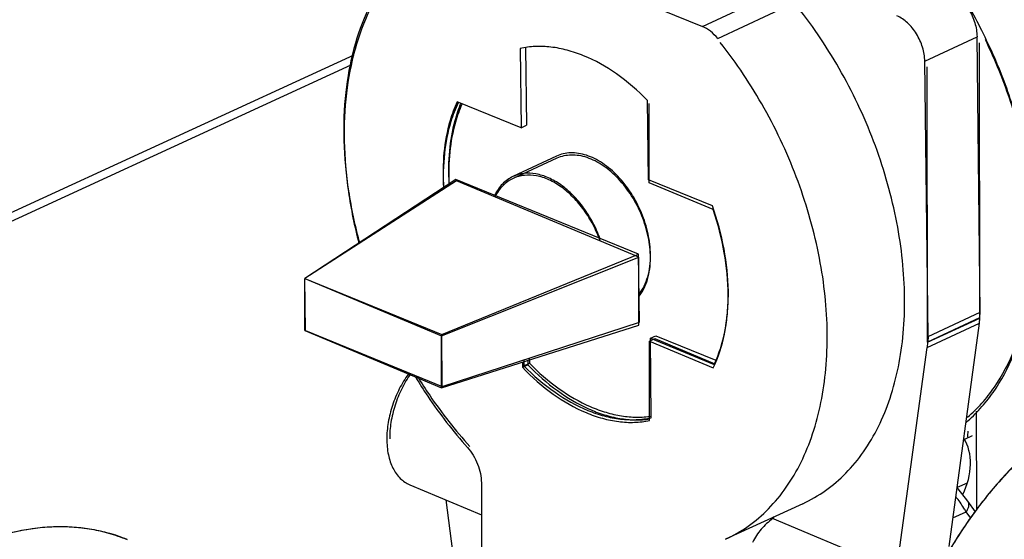
# Model space of a CAD drawing. Units: inches. Extents: x 10 to 22.5, y 1.8 to 18.7.
# Drawn here: x 15.7 to 16.7, y 6.2 to 6.7 of the extents above; entities that cross this region are included whole.
import ezdxf

# ---------------------------------------------------------------- set-up
doc = ezdxf.new("R2010")
doc.units = ezdxf.units.IN
doc.header["$LTSCALE"] = 1.21
doc.header["$MEASUREMENT"] = 0
doc.layers.add('12_COMPONENTS', color=7, linetype='CONTINUOUS')

msp = doc.modelspace()

# ---------------------------------------------------------------- linework, layer by layer
at = {"layer": '12_COMPONENTS', "color": 7, "linetype": 'Continuous'}
for p, q in [((16.13174, 6.81887), (16.369, 6.72212)), ((16.369, 6.72212), (16.44551, 6.75796)), ((16.38421, 6.71021), (16.46072, 6.74605)), ((16.58933, 6.6878), (16.64109, 6.71204)), ((16.64432, 6.4394), (16.64109, 6.71204)), ((16.64384, 6.43349), (16.64339, 6.70598)), ((16.64384, 6.43349), (16.64339, 6.70598)), ((14.99404, 6.22071), (16.02381, 6.6942)), ((16.18837, 6.70047), (16.1893, 6.6218)), ((16.19383, 6.70088), (16.19474, 6.62434)), ((15.00389, 6.21659), (16.02113, 6.68432)), ((16.59256, 6.41516), (16.58933, 6.6878)), ((16.59199, 6.40965), (16.59154, 6.68214)), ((16.59199, 6.40965), (16.59154, 6.68214)), ((16.1893, 6.6218), (16.12599, 6.64762)), ((16.31557, 6.57031), (16.31463, 6.64899)), ((16.31628, 6.56734), (16.31615, 6.64597)), ((16.31628, 6.56734), (16.31615, 6.64597)), ((16.1893, 6.6218), (16.19474, 6.62434)), ((16.22434, 6.59374), (16.1812, 6.57353)), ((16.22487, 6.59164), (16.18166, 6.57177)), ((16.22487, 6.59164), (16.18166, 6.57177)), ((16.12482, 6.57056), (15.97499, 6.47261)), ((16.12524, 6.56944), (15.97499, 6.47261)), ((16.12524, 6.56944), (15.97499, 6.47261)), ((16.30572, 6.49679), (16.12482, 6.57056)), ((16.30587, 6.49386), (16.12524, 6.56944)), ((16.30587, 6.49386), (16.12524, 6.56944)), ((16.37888, 6.54449), (16.31557, 6.57031)), ((16.3795, 6.54089), (16.31628, 6.56734)), ((16.3795, 6.54089), (16.31628, 6.56734)), ((16.11046, 6.41593), (16.30587, 6.49386)), ((16.11046, 6.41593), (16.30587, 6.49386)), ((16.11067, 6.41729), (16.30572, 6.49679)), ((16.30652, 6.42935), (16.30572, 6.49679)), ((16.30598, 6.42646), (16.30587, 6.49386)), ((16.30598, 6.42646), (16.30587, 6.49386)), ((15.97499, 6.47261), (16.11046, 6.41593)), ((15.97508, 6.42103), (15.97499, 6.47261)), ((15.97499, 6.47261), (16.11046, 6.41593)), ((15.97508, 6.42103), (15.97499, 6.47261)), ((15.97499, 6.47261), (16.11067, 6.41729)), ((15.9756, 6.421), (15.97499, 6.47261)), ((16.59256, 6.41516), (16.64432, 6.4394)), ((16.64403, 6.43414), (16.64432, 6.4394)), ((16.11128, 6.36567), (16.30652, 6.42935)), ((16.59199, 6.40965), (16.64384, 6.43349)), ((16.59199, 6.40965), (16.64384, 6.43349)), ((16.59227, 6.40989), (16.64403, 6.43414)), ((16.6435, 6.42824), (16.64384, 6.43349)), ((16.6435, 6.42824), (16.64384, 6.43349)), ((15.97508, 6.42103), (16.11055, 6.36434)), ((15.97508, 6.42103), (16.11055, 6.36434)), ((15.9756, 6.421), (16.11128, 6.36567)), ((16.11055, 6.36434), (16.30598, 6.42646)), ((16.11055, 6.36434), (16.30598, 6.42646)), ((16.59165, 6.40439), (16.6435, 6.42824)), ((16.59165, 6.40439), (16.6435, 6.42824)), ((16.61334, 6.20721), (16.6435, 6.42824)), ((16.61334, 6.20721), (16.6435, 6.42824)), ((16.11055, 6.36434), (16.11046, 6.41593)), ((16.11055, 6.36434), (16.11046, 6.41593)), ((16.11128, 6.36567), (16.11067, 6.41729)), ((16.31654, 6.41054), (16.32198, 6.41304)), ((16.31654, 6.41054), (16.32198, 6.41304)), ((16.31654, 6.41054), (16.37976, 6.38408)), ((16.31667, 6.33191), (16.31654, 6.41054)), ((16.31654, 6.41054), (16.37976, 6.38408)), ((16.31667, 6.33191), (16.31654, 6.41054)), ((16.31742, 6.41343), (16.32286, 6.41597)), ((16.31742, 6.41343), (16.38074, 6.38761)), ((16.31835, 6.33475), (16.31742, 6.41343)), ((16.32198, 6.41304), (16.38124, 6.38824)), ((16.32198, 6.41304), (16.38124, 6.38824)), ((16.32286, 6.41597), (16.38218, 6.39178)), ((16.59199, 6.40965), (16.59165, 6.40439)), ((16.59199, 6.40965), (16.59165, 6.40439)), ((16.59256, 6.41516), (16.59227, 6.40989)), ((16.56149, 6.18336), (16.59165, 6.40439)), ((16.56149, 6.18336), (16.59165, 6.40439)), ((16.19203, 6.39201), (16.19209, 6.38624)), ((16.19603, 6.39151), (16.19604, 6.38716)), ((16.19603, 6.39151), (16.19604, 6.38716)), ((16.19747, 6.39379), (16.19753, 6.38878)), ((16.19059, 6.38978), (16.1906, 6.38466)), ((16.19059, 6.38978), (16.1906, 6.38466)), ((16.1906, 6.38466), (16.19604, 6.38716)), ((16.1906, 6.38466), (16.19604, 6.38716)), ((16.19209, 6.38624), (16.19753, 6.38878)), ((16.6409, 6.24308), (16.64074, 6.3412)), ((16.6409, 6.24308), (16.64074, 6.3412)), ((16.63617, 6.31672), (16.62885, 6.31329)), ((16.07918, 6.26831), (16.15004, 6.23866)), ((16.07918, 6.26831), (16.15004, 6.23866)), ((16.14999, 6.27019), (16.15022, 6.12911)), ((16.14999, 6.27019), (16.15022, 6.12911)), ((16.63135, 6.27006), (16.6214, 6.26549)), ((16.63135, 6.27006), (16.6214, 6.26549)), ((16.11491, 6.25357), (16.12388, 6.18207)), ((16.11491, 6.25357), (16.12388, 6.18207)), ((16.46841, 6.2496), (16.39175, 6.21435)), ((16.46841, 6.2496), (16.39175, 6.21435)), ((16.63973, 6.24155), (16.63206, 6.25216)), ((16.63973, 6.24155), (16.63206, 6.25216)), ((16.44007, 6.23685), (16.43855, 6.2348)), ((16.44007, 6.23685), (16.43855, 6.2348)), ((16.56149, 6.18336), (16.43855, 6.2348)), ((16.56149, 6.18336), (16.43855, 6.2348)), ((16.6172, 6.2355), (16.63039, 6.24157)), ((16.6172, 6.2355), (16.63039, 6.24157)), ((16.63494, 6.23527), (16.63039, 6.24157)), ((16.63494, 6.23527), (16.63039, 6.24157))]:
    msp.add_line(p, q, dxfattribs=at)
msp.add_lwpolyline([(16.63206, 6.25216), (16.62232, 6.26448), (16.62131, 6.26558)], dxfattribs=at)
msp.add_lwpolyline([(16.63206, 6.25216), (16.62232, 6.26448), (16.62131, 6.26558)], dxfattribs=at)
msp.add_arc((15.7358, 6.06287), 0.16388, 67.30548, 74.09045, dxfattribs=at)
msp.add_ellipse((16.60113, 6.27921), major_axis=(0.0145, 0.04458), ratio=0.677542, start_param=-1.817397, end_param=-0.48412, dxfattribs=at)
msp.add_ellipse((16.60113, 6.27921), major_axis=(0.0145, 0.04458), ratio=0.677542, start_param=-1.817397, end_param=-0.48412, dxfattribs=at)
for points, knots in [([(16.11286, 6.81759), (16.10757, 6.81511), (16.09724, 6.80945), (16.08284, 6.79902), (16.06959, 6.7867), (16.05334, 6.76761), (16.0364, 6.73916), (16.02232, 6.69984), (16.01439, 6.65584), (16.01277, 6.6083), (16.01747, 6.55843), (16.02462, 6.52497), (16.02917, 6.50818)], [0, 0, 0, 0, 0.050623, 0.101719, 0.153701, 0.206974, 0.318508, 0.438295, 0.567014, 0.70436, 0.849244, 1, 1, 1, 1]), ([(16.11499, 6.81627), (16.10967, 6.81383), (16.09928, 6.80823), (16.08478, 6.79789), (16.07141, 6.78566), (16.05499, 6.76668), (16.03781, 6.73834), (16.02339, 6.69911), (16.01509, 6.65516), (16.01309, 6.60762), (16.01739, 6.55772), (16.02428, 6.52422), (16.0287, 6.50739)], [0, 0, 0, 0, 0.050687, 0.101843, 0.153879, 0.207199, 0.318796, 0.438601, 0.567295, 0.704574, 0.849363, 1, 1, 1, 1]), ([(16.11499, 6.81627), (16.10967, 6.81383), (16.09928, 6.80823), (16.08478, 6.79789), (16.07141, 6.78566), (16.05499, 6.76668), (16.03781, 6.73834), (16.02339, 6.69911), (16.01509, 6.65516), (16.01309, 6.60762), (16.01739, 6.55772), (16.02428, 6.52422), (16.0287, 6.50739)], [0, 0, 0, 0, 0.050687, 0.101843, 0.153879, 0.207199, 0.318796, 0.438601, 0.567295, 0.704574, 0.849363, 1, 1, 1, 1]), ([(16.64741, 6.71505), (16.64334, 6.72324), (16.62643, 6.75514), (16.60608, 6.78525), (16.58909, 6.80617)], [0, 0, 0, 0, 0.25331, 1, 1, 1, 1]), ([(16.61356, 6.75682), (16.6174, 6.75526), (16.62285, 6.75149), (16.62888, 6.74502), (16.63442, 6.73717), (16.63938, 6.7262), (16.64104, 6.71668), (16.64109, 6.71204)], [0, 0, 0, 0, 0.225806, 0.351081, 0.4817, 0.747241, 1, 1, 1, 1]), ([(16.46841, 6.2496), (16.4763, 6.25323), (16.49157, 6.26207), (16.51194, 6.27955), (16.52958, 6.301), (16.54422, 6.32605), (16.5557, 6.35434), (16.56387, 6.38544), (16.56862, 6.4189), (16.56991, 6.45425), (16.56772, 6.49098), (16.56012, 6.54162), (16.54218, 6.60498), (16.50898, 6.67701), (16.47952, 6.72121), (16.46318, 6.74168)], [0, 0, 0, 0, 0.047143, 0.0952, 0.145003, 0.197192, 0.2522, 0.310243, 0.371344, 0.435354, 0.501988, 0.570847, 0.713119, 0.857783, 1, 1, 1, 1]), ([(16.46841, 6.2496), (16.4763, 6.25323), (16.49157, 6.26207), (16.51194, 6.27955), (16.52958, 6.301), (16.54422, 6.32605), (16.5557, 6.35434), (16.56387, 6.38544), (16.56862, 6.4189), (16.56991, 6.45425), (16.56772, 6.49098), (16.56012, 6.54162), (16.54218, 6.60498), (16.50898, 6.67701), (16.47952, 6.72121), (16.46318, 6.74168)], [0, 0, 0, 0, 0.047143, 0.0952, 0.145003, 0.197192, 0.2522, 0.310243, 0.371344, 0.435354, 0.501988, 0.570847, 0.713119, 0.857783, 1, 1, 1, 1]), ([(16.58933, 6.6878), (16.58928, 6.69244), (16.58762, 6.70196), (16.58267, 6.71293), (16.57713, 6.72078), (16.57109, 6.72725), (16.56564, 6.73101), (16.5618, 6.73258)], [0, 0, 0, 0, 0.252759, 0.5183, 0.648919, 0.774194, 1, 1, 1, 1]), ([(16.38421, 6.71021), (16.38205, 6.71286), (16.37745, 6.71752), (16.37184, 6.72096), (16.369, 6.72212)], [0, 0, 0, 0, 0.52653, 1, 1, 1, 1]), ([(16.63174, 6.33516), (16.6367, 6.33947), (16.64619, 6.34892), (16.66322, 6.37073), (16.68034, 6.40331), (16.69335, 6.44807), (16.69899, 6.49784), (16.69712, 6.5511), (16.68784, 6.60626), (16.67145, 6.66161), (16.65613, 6.69749), (16.64741, 6.71505)], [0, 0, 0, 0, 0.048681, 0.09879, 0.204396, 0.31868, 0.441996, 0.573609, 0.711962, 0.854921, 1, 1, 1, 1]), ([(16.31463, 6.64899), (16.30517, 6.65865), (16.28548, 6.6757), (16.25771, 6.6914), (16.23535, 6.699), (16.2192, 6.70213), (16.20348, 6.70278), (16.19328, 6.70152), (16.18837, 6.70047)], [0, 0, 0, 0, 0.285917, 0.547349, 0.668621, 0.783866, 0.893951, 1, 1, 1, 1]), ([(16.39175, 6.21435), (16.39964, 6.21798), (16.41492, 6.22683), (16.43529, 6.24431), (16.45292, 6.26575), (16.46757, 6.29081), (16.47905, 6.31909), (16.48721, 6.35019), (16.49197, 6.38365), (16.49326, 6.419), (16.49107, 6.45573), (16.48347, 6.50637), (16.46553, 6.56973), (16.43233, 6.64177), (16.40286, 6.68596), (16.38653, 6.70643)], [0, 0, 0, 0, 0.047143, 0.0952, 0.145003, 0.197192, 0.2522, 0.310243, 0.371344, 0.435354, 0.501988, 0.570847, 0.713119, 0.857783, 1, 1, 1, 1]), ([(16.39175, 6.21435), (16.39964, 6.21798), (16.41492, 6.22683), (16.43529, 6.24431), (16.45292, 6.26575), (16.46757, 6.29081), (16.47905, 6.31909), (16.48721, 6.35019), (16.49197, 6.38365), (16.49326, 6.419), (16.49107, 6.45573), (16.48347, 6.50637), (16.46553, 6.56973), (16.43233, 6.64177), (16.40286, 6.68596), (16.38653, 6.70643)], [0, 0, 0, 0, 0.047143, 0.0952, 0.145003, 0.197192, 0.2522, 0.310243, 0.371344, 0.435354, 0.501988, 0.570847, 0.713119, 0.857783, 1, 1, 1, 1]), ([(16.63021, 6.33008), (16.6352, 6.33435), (16.64475, 6.34371), (16.66194, 6.36535), (16.67932, 6.3977), (16.69273, 6.44223), (16.69882, 6.4918), (16.69747, 6.54491), (16.68874, 6.59998), (16.67293, 6.65531), (16.658, 6.69123), (16.64948, 6.70881)], [0, 0, 0, 0, 0.048764, 0.098943, 0.204645, 0.318959, 0.442247, 0.573793, 0.712064, 0.854953, 1, 1, 1, 1]), ([(16.63021, 6.33008), (16.6352, 6.33435), (16.64475, 6.34371), (16.66194, 6.36535), (16.67932, 6.3977), (16.69273, 6.44223), (16.69882, 6.4918), (16.69747, 6.54491), (16.68874, 6.59998), (16.67293, 6.65531), (16.658, 6.69123), (16.64948, 6.70881)], [0, 0, 0, 0, 0.048764, 0.098943, 0.204645, 0.318959, 0.442247, 0.573793, 0.712064, 0.854953, 1, 1, 1, 1]), ([(16.12599, 6.64762), (16.12319, 6.64161), (16.11713, 6.6253), (16.1119, 6.59669), (16.11176, 6.57432), (16.11253, 6.56277)], [0, 0, 0, 0, 0.229451, 0.599661, 1, 1, 1, 1]), ([(16.12699, 6.64654), (16.1241, 6.64054), (16.11784, 6.62424), (16.11231, 6.59559), (16.11197, 6.57314), (16.11264, 6.56155)], [0, 0, 0, 0, 0.229453, 0.599646, 1, 1, 1, 1]), ([(16.12699, 6.64654), (16.1241, 6.64054), (16.11784, 6.62424), (16.11231, 6.59559), (16.11197, 6.57314), (16.11264, 6.56155)], [0, 0, 0, 0, 0.229453, 0.599646, 1, 1, 1, 1]), ([(16.12971, 6.64632), (16.12726, 6.64057), (16.12198, 6.62514), (16.11739, 6.59836), (16.11722, 6.57749), (16.11787, 6.56675)], [0, 0, 0, 0, 0.230949, 0.601649, 1, 1, 1, 1]), ([(16.13067, 6.64522), (16.12815, 6.63948), (16.12268, 6.62406), (16.1178, 6.59724), (16.11745, 6.57631), (16.11801, 6.56552)], [0, 0, 0, 0, 0.230949, 0.601635, 1, 1, 1, 1]), ([(16.13067, 6.64522), (16.12815, 6.63948), (16.12268, 6.62406), (16.1178, 6.59724), (16.11745, 6.57631), (16.11801, 6.56552)], [0, 0, 0, 0, 0.230949, 0.601635, 1, 1, 1, 1]), ([(16.31759, 6.49618), (16.31751, 6.50309), (16.31575, 6.51727), (16.30917, 6.53789), (16.29902, 6.55726), (16.28601, 6.574), (16.2732, 6.58509), (16.26232, 6.59145), (16.25429, 6.59478), (16.24632, 6.59674), (16.23855, 6.59727), (16.23114, 6.59635), (16.22651, 6.59475), (16.22434, 6.59374)], [0, 0, 0, 0, 0.134415, 0.276116, 0.419317, 0.557924, 0.686678, 0.746341, 0.802559, 0.855463, 0.90547, 0.953317, 1, 1, 1, 1]), ([(16.31752, 6.49325), (16.31751, 6.50016), (16.31588, 6.51438), (16.30948, 6.53508), (16.29947, 6.55455), (16.28658, 6.57143), (16.27381, 6.58263), (16.26296, 6.58908), (16.25493, 6.59248), (16.24695, 6.5945), (16.23916, 6.59509), (16.23172, 6.59421), (16.22706, 6.59264), (16.22487, 6.59164)], [0, 0, 0, 0, 0.134269, 0.275855, 0.418985, 0.557573, 0.686355, 0.746049, 0.80231, 0.855265, 0.905333, 0.953246, 1, 1, 1, 1]), ([(16.31752, 6.49325), (16.31751, 6.50016), (16.31588, 6.51438), (16.30948, 6.53508), (16.29947, 6.55455), (16.28658, 6.57143), (16.27381, 6.58263), (16.26296, 6.58908), (16.25493, 6.59248), (16.24695, 6.5945), (16.23916, 6.59509), (16.23172, 6.59421), (16.22706, 6.59264), (16.22487, 6.59164)], [0, 0, 0, 0, 0.134269, 0.275855, 0.418985, 0.557573, 0.686355, 0.746049, 0.80231, 0.855265, 0.905333, 0.953246, 1, 1, 1, 1]), ([(16.26742, 6.5124), (16.26544, 6.5178), (16.26073, 6.52828), (16.25173, 6.54269), (16.24113, 6.55524), (16.22939, 6.56536), (16.21698, 6.57262), (16.20442, 6.57667), (16.19407, 6.57713), (16.18644, 6.57564), (16.18289, 6.57433), (16.1812, 6.57353)], [0, 0, 0, 0, 0.147654, 0.29388, 0.4349, 0.567644, 0.689983, 0.801363, 0.903313, 0.952027, 1, 1, 1, 1]), ([(16.1812, 6.57353), (16.17929, 6.57264), (16.1756, 6.57047), (16.16893, 6.56469), (16.16511, 6.55902), (16.16311, 6.55494)], [0, 0, 0, 0, 0.23948, 0.483701, 1, 1, 1, 1]), ([(16.18166, 6.57177), (16.17976, 6.57089), (16.17606, 6.56876), (16.16937, 6.56307), (16.16551, 6.55747), (16.16347, 6.55344)], [0, 0, 0, 0, 0.239661, 0.483983, 1, 1, 1, 1]), ([(16.18166, 6.57177), (16.17976, 6.57089), (16.17606, 6.56876), (16.16937, 6.56307), (16.16551, 6.55747), (16.16347, 6.55344)], [0, 0, 0, 0, 0.239661, 0.483983, 1, 1, 1, 1]), ([(16.26763, 6.50986), (16.26569, 6.51528), (16.26107, 6.52583), (16.25217, 6.54034), (16.24164, 6.55299), (16.22995, 6.56323), (16.21756, 6.5706), (16.20499, 6.57475), (16.1946, 6.57529), (16.18694, 6.57385), (16.18337, 6.57255), (16.18166, 6.57177)], [0, 0, 0, 0, 0.147508, 0.293637, 0.434607, 0.567346, 0.689719, 0.801165, 0.903207, 0.951973, 1, 1, 1, 1]), ([(16.26763, 6.50986), (16.26569, 6.51528), (16.26107, 6.52583), (16.25217, 6.54034), (16.24164, 6.55299), (16.22995, 6.56323), (16.21756, 6.5706), (16.20499, 6.57475), (16.1946, 6.57529), (16.18694, 6.57385), (16.18337, 6.57255), (16.18166, 6.57177)], [0, 0, 0, 0, 0.147508, 0.293637, 0.434607, 0.567346, 0.689719, 0.801165, 0.903207, 0.951973, 1, 1, 1, 1]), ([(16.38074, 6.38761), (16.38571, 6.39826), (16.39104, 6.41581), (16.39434, 6.44034), (16.39524, 6.46737), (16.39145, 6.50275), (16.38382, 6.53061), (16.37888, 6.54449)], [0, 0, 0, 0, 0.219757, 0.338378, 0.46245, 0.724461, 1, 1, 1, 1]), ([(16.37976, 6.38408), (16.38485, 6.39468), (16.39037, 6.41216), (16.39393, 6.43664), (16.39511, 6.46365), (16.39167, 6.49904), (16.3843, 6.52696), (16.3795, 6.54089)], [0, 0, 0, 0, 0.219789, 0.338399, 0.462452, 0.724435, 1, 1, 1, 1]), ([(16.37976, 6.38408), (16.38485, 6.39468), (16.39037, 6.41216), (16.39393, 6.43664), (16.39511, 6.46365), (16.39167, 6.49904), (16.3843, 6.52696), (16.3795, 6.54089)], [0, 0, 0, 0, 0.219789, 0.338399, 0.462452, 0.724435, 1, 1, 1, 1]), ([(16.30609, 6.45466), (16.30799, 6.45707), (16.31138, 6.46251), (16.31495, 6.47179), (16.31709, 6.48219), (16.31753, 6.48949), (16.31752, 6.49325)], [0, 0, 0, 0, 0.224959, 0.465908, 0.724506, 1, 1, 1, 1]), ([(16.30609, 6.45466), (16.30799, 6.45707), (16.31138, 6.46251), (16.31495, 6.47179), (16.31709, 6.48219), (16.31753, 6.48949), (16.31752, 6.49325)], [0, 0, 0, 0, 0.224959, 0.465908, 0.724506, 1, 1, 1, 1]), ([(16.30632, 6.4571), (16.30824, 6.45954), (16.31164, 6.46505), (16.31518, 6.47444), (16.31726, 6.48498), (16.31764, 6.49238), (16.31759, 6.49618)], [0, 0, 0, 0, 0.22456, 0.465345, 0.724077, 1, 1, 1, 1]), ([(16.1906, 6.38466), (16.19999, 6.3749), (16.21956, 6.35766), (16.24725, 6.34168), (16.26958, 6.33386), (16.28574, 6.33056), (16.3015, 6.32976), (16.31174, 6.33091), (16.31667, 6.33191)], [0, 0, 0, 0, 0.28571, 0.547114, 0.668426, 0.783732, 0.893889, 1, 1, 1, 1]), ([(16.1906, 6.38466), (16.19999, 6.3749), (16.21956, 6.35766), (16.24725, 6.34168), (16.26958, 6.33386), (16.28574, 6.33056), (16.3015, 6.32976), (16.31174, 6.33091), (16.31667, 6.33191)], [0, 0, 0, 0, 0.28571, 0.547114, 0.668426, 0.783732, 0.893889, 1, 1, 1, 1]), ([(16.19209, 6.38624), (16.20156, 6.37658), (16.22125, 6.35953), (16.24902, 6.34382), (16.27138, 6.33622), (16.28753, 6.33309), (16.30325, 6.33244), (16.31345, 6.3337), (16.31835, 6.33475)], [0, 0, 0, 0, 0.285917, 0.547349, 0.668621, 0.783866, 0.893951, 1, 1, 1, 1]), ([(16.19604, 6.38716), (16.20503, 6.37783), (16.22374, 6.36123), (16.25008, 6.34554), (16.2714, 6.33747), (16.28689, 6.33374), (16.30207, 6.33228), (16.31201, 6.33284), (16.31682, 6.33351)], [0, 0, 0, 0, 0.284055, 0.545257, 0.666879, 0.78274, 0.893488, 1, 1, 1, 1]), ([(16.19604, 6.38716), (16.20503, 6.37783), (16.22374, 6.36123), (16.25008, 6.34554), (16.2714, 6.33747), (16.28689, 6.33374), (16.30207, 6.33228), (16.31201, 6.33284), (16.31682, 6.33351)], [0, 0, 0, 0, 0.284055, 0.545257, 0.666879, 0.78274, 0.893488, 1, 1, 1, 1]), ([(16.19753, 6.38878), (16.20658, 6.37954), (16.2254, 6.36314), (16.25182, 6.34771), (16.27316, 6.33984), (16.28865, 6.33627), (16.30379, 6.33496), (16.3137, 6.33562), (16.31849, 6.33633)], [0, 0, 0, 0, 0.284249, 0.545483, 0.667071, 0.782875, 0.893555, 1, 1, 1, 1]), ([(16.07767, 6.37816), (16.07431, 6.37344), (16.06827, 6.36337), (16.06154, 6.34718), (16.05731, 6.33046), (16.05627, 6.31916), (16.05628, 6.31366)], [0, 0, 0, 0, 0.252245, 0.508693, 0.760663, 1, 1, 1, 1]), ([(16.07767, 6.37816), (16.07431, 6.37344), (16.06827, 6.36337), (16.06154, 6.34718), (16.05731, 6.33046), (16.05627, 6.31916), (16.05628, 6.31366)], [0, 0, 0, 0, 0.252245, 0.508693, 0.760663, 1, 1, 1, 1]), ([(16.08002, 6.37848), (16.07669, 6.37373), (16.07071, 6.36359), (16.06411, 6.34731), (16.06002, 6.33053), (16.05909, 6.31919), (16.05916, 6.31368)], [0, 0, 0, 0, 0.252173, 0.50859, 0.760581, 1, 1, 1, 1]), ([(16.08504, 6.37473), (16.08883, 6.36847), (16.10427, 6.3442), (16.12187, 6.3213), (16.13616, 6.3053)], [0, 0, 0, 0, 0.254261, 1, 1, 1, 1]), ([(16.08504, 6.37473), (16.08883, 6.36847), (16.10427, 6.3442), (16.12187, 6.3213), (16.13616, 6.3053)], [0, 0, 0, 0, 0.254261, 1, 1, 1, 1]), ([(16.08684, 6.37535), (16.09069, 6.36912), (16.10635, 6.34495), (16.12417, 6.32217), (16.13862, 6.30628)], [0, 0, 0, 0, 0.254319, 1, 1, 1, 1]), ([(16.76469, 6.35043), (16.75249, 6.34482), (16.72818, 6.33092), (16.69408, 6.30419), (16.66179, 6.27145), (16.6321, 6.23352), (16.60572, 6.19135), (16.58332, 6.14598), (16.56545, 6.09853), (16.55256, 6.05018), (16.54495, 6.00213), (16.54283, 5.95556), (16.54626, 5.91162), (16.55519, 5.87137), (16.56944, 5.8358), (16.58583, 5.81036), (16.60125, 5.79353), (16.61369, 5.78281), (16.6271, 5.77387), (16.63665, 5.76913), (16.64153, 5.76709)], [0, 0, 0, 0, 0.057671, 0.119656, 0.185551, 0.254664, 0.326087, 0.398776, 0.471615, 0.54348, 0.613301, 0.680129, 0.743203, 0.802038, 0.85651, 0.90696, 0.930968, 0.954346, 0.977286, 1, 1, 1, 1]), ([(16.74108, 6.33792), (16.72949, 6.33098), (16.70665, 6.31482), (16.67494, 6.28563), (16.64531, 6.25134), (16.61843, 6.21275), (16.59492, 6.17072), (16.57531, 6.12622), (16.56004, 6.08026), (16.54946, 6.0339), (16.54382, 5.98818), (16.54326, 5.94414), (16.54778, 5.90277), (16.55733, 5.86499), (16.57172, 5.83167), (16.58783, 5.80788), (16.60279, 5.79209), (16.6148, 5.78201), (16.6277, 5.77356), (16.63686, 5.76905), (16.64153, 5.76709)], [0, 0, 0, 0, 0.060282, 0.124463, 0.192022, 0.262199, 0.334092, 0.406706, 0.479011, 0.549991, 0.618699, 0.684315, 0.746204, 0.803988, 0.857629, 0.907505, 0.931316, 0.954548, 0.977377, 1, 1, 1, 1]), ([(16.05628, 6.31366), (16.05629, 6.30844), (16.05698, 6.30077), (16.05957, 6.29119), (16.06295, 6.28302), (16.06781, 6.27599), (16.07402, 6.27089), (16.07743, 6.26904), (16.07918, 6.26831)], [0, 0, 0, 0, 0.291694, 0.426297, 0.553062, 0.785059, 0.893748, 1, 1, 1, 1]), ([(16.05628, 6.31366), (16.05629, 6.30844), (16.05698, 6.30077), (16.05957, 6.29119), (16.06295, 6.28302), (16.06781, 6.27599), (16.07402, 6.27089), (16.07743, 6.26904), (16.07918, 6.26831)], [0, 0, 0, 0, 0.291694, 0.426297, 0.553062, 0.785059, 0.893748, 1, 1, 1, 1]), ([(16.85049, 6.31453), (16.83829, 6.30892), (16.81398, 6.29502), (16.77988, 6.26829), (16.74759, 6.23555), (16.71789, 6.19762), (16.69152, 6.15545), (16.66912, 6.11008), (16.65125, 6.06263), (16.63835, 6.01428), (16.63075, 5.96623), (16.62863, 5.91966), (16.63206, 5.87572), (16.64099, 5.83547), (16.65524, 5.7999), (16.67163, 5.77446), (16.68705, 5.75763), (16.69949, 5.74691), (16.7129, 5.73797), (16.72245, 5.73323), (16.72733, 5.73119)], [0, 0, 0, 0, 0.057671, 0.119656, 0.185551, 0.254664, 0.326087, 0.398776, 0.471615, 0.54348, 0.613301, 0.680129, 0.743203, 0.802038, 0.85651, 0.90696, 0.930968, 0.954346, 0.977286, 1, 1, 1, 1]), ([(16.63194, 6.32141), (16.63189, 6.32087), (16.63175, 6.31867), (16.63178, 6.31645), (16.63189, 6.31479)], [0, 0, 0, 0, 0.24403, 1, 1, 1, 1]), ([(16.13616, 6.3053), (16.1383, 6.30291), (16.14216, 6.29764), (16.14651, 6.28887), (16.14928, 6.27961), (16.14998, 6.27327), (16.14999, 6.27019)], [0, 0, 0, 0, 0.249774, 0.506421, 0.759722, 1, 1, 1, 1]), ([(16.13616, 6.3053), (16.1383, 6.30291), (16.14216, 6.29764), (16.14651, 6.28887), (16.14928, 6.27961), (16.14998, 6.27327), (16.14999, 6.27019)], [0, 0, 0, 0, 0.249774, 0.506421, 0.759722, 1, 1, 1, 1]), ([(16.63039, 6.24157), (16.62963, 6.24281), (16.62643, 6.24792), (16.62296, 6.25287), (16.62021, 6.25653)], [0, 0, 0, 0, 0.241353, 1, 1, 1, 1]), ([(16.63039, 6.24157), (16.62963, 6.24281), (16.62643, 6.24792), (16.62296, 6.25287), (16.62021, 6.25653)], [0, 0, 0, 0, 0.241353, 1, 1, 1, 1]), ([(16.63039, 6.24157), (16.63105, 6.24251), (16.63215, 6.24437), (16.63309, 6.24727), (16.63314, 6.24958), (16.63267, 6.25117), (16.63228, 6.25185), (16.63206, 6.25216)], [0, 0, 0, 0, 0.302479, 0.567482, 0.795297, 0.89934, 1, 1, 1, 1]), ([(16.63039, 6.24157), (16.63105, 6.24251), (16.63215, 6.24437), (16.63309, 6.24727), (16.63314, 6.24958), (16.63267, 6.25117), (16.63228, 6.25185), (16.63206, 6.25216)], [0, 0, 0, 0, 0.302479, 0.567482, 0.795297, 0.89934, 1, 1, 1, 1]), ([(16.43855, 6.2348), (16.43445, 6.23169), (16.42674, 6.22473), (16.42088, 6.21604), (16.41874, 6.21134)], [0, 0, 0, 0, 0.499377, 1, 1, 1, 1]), ([(16.43855, 6.2348), (16.43445, 6.23169), (16.42674, 6.22473), (16.42088, 6.21604), (16.41874, 6.21134)], [0, 0, 0, 0, 0.499377, 1, 1, 1, 1]), ([(15.63556, 6.20399), (15.64947, 6.21039), (15.67737, 6.22073), (15.71353, 6.22693), (15.74135, 6.2272), (15.76135, 6.22516), (15.78066, 6.22089), (15.79302, 6.21657), (15.79902, 6.21406)], [0, 0, 0, 0, 0.27278, 0.527012, 0.648611, 0.767382, 0.884193, 1, 1, 1, 1]), ([(15.63556, 6.20399), (15.6478, 6.20962), (15.67233, 6.21896), (15.70404, 6.22555), (15.72868, 6.22725), (15.74652, 6.2268), (15.76391, 6.22464), (15.7752, 6.22205), (15.78072, 6.22047)], [0, 0, 0, 0, 0.271164, 0.525908, 0.648116, 0.767455, 0.884525, 1, 1, 1, 1]), ([(16.74117, 6.22667), (16.72444, 6.2066), (16.70183, 6.17381), (16.67706, 6.12678), (16.66106, 6.08954), (16.64808, 6.0513), (16.63833, 6.01267), (16.63197, 5.97426), (16.6291, 5.93668), (16.62977, 5.90052), (16.63397, 5.86634), (16.64164, 5.83469), (16.65269, 5.80606), (16.66697, 5.78091), (16.6843, 5.75966), (16.70441, 5.74271), (16.71954, 5.73445), (16.72733, 5.73119)], [0, 0, 0, 0, 0.140646, 0.213084, 0.285969, 0.358583, 0.430217, 0.500197, 0.567913, 0.632842, 0.694583, 0.752892, 0.80772, 0.859253, 0.907947, 0.954536, 1, 1, 1, 1])]:
    msp.add_open_spline(points, degree=3, knots=knots, dxfattribs=at)

doc.saveas('drawing.dxf')
